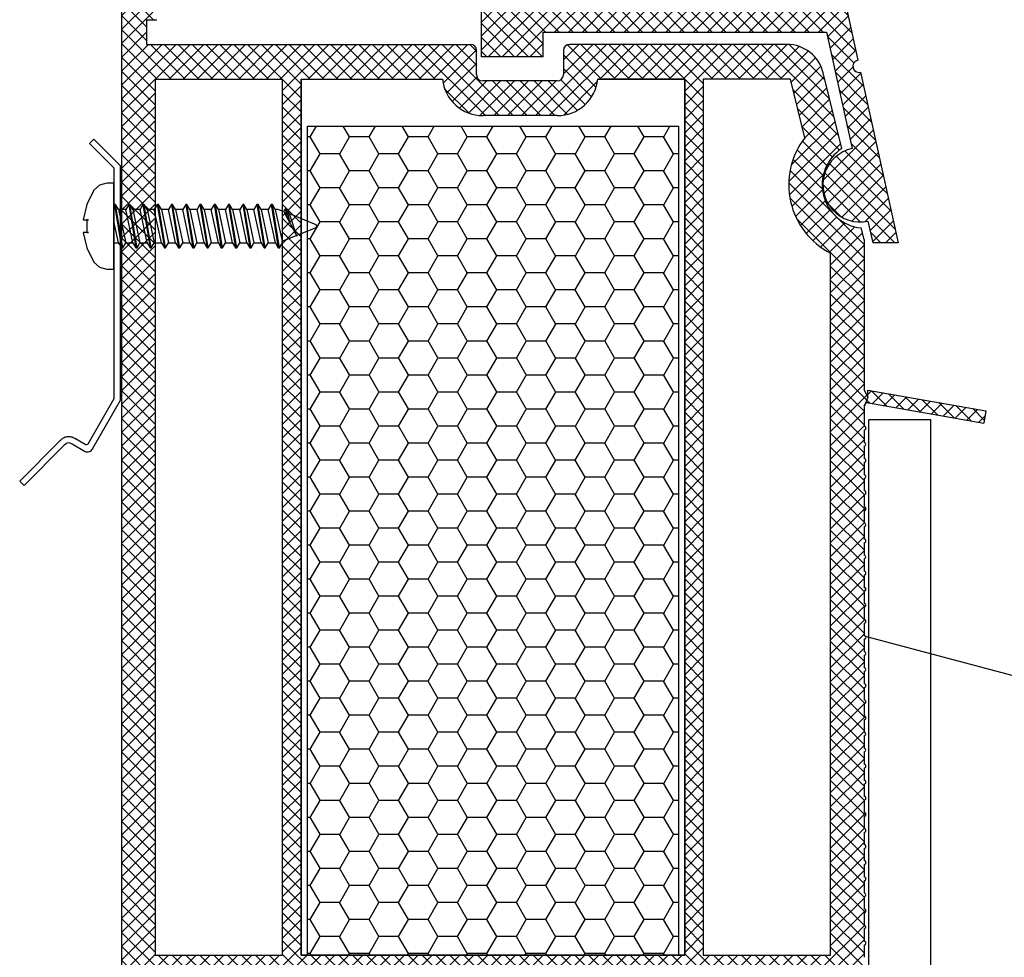
# Model space of a CAD drawing. Units: inches. Extents: x 0 to 211, y 0 to 299.
# Drawn here: x 140 to 155, y 228 to 243 of the extents above; entities that cross this region are included whole.
import ezdxf

# ---------------------------------------------------------------- set-up
doc = ezdxf.new("R2010")
doc.units = ezdxf.units.IN
doc.header["$MEASUREMENT"] = 0
doc.layers.add('30', color=7, linetype='Continuous')
doc.layers.add('PVC_OUTSIDE', color=7, linetype='Continuous')

msp = doc.modelspace()

# ---------------------------------------------------------------- hatches: boundary and pattern name
at = {"ltscale": 0.2}
h = msp.add_hatch(dxfattribs=at)
h.set_pattern_fill('ANSI37', color=5, scale=0.05)
h.set_pattern_definition([(45, (-6616.814693370497, -3656.203941919945), (-0.1122532015133644, 0.1122532015133644), []), (135, (-6616.814693370497, -3656.203941919945), (-0.1122532015133644, -0.1122532015133644), [])])
h.paths.add_polyline_path([(149.9783044332503, 253.3241845743473), (148.6347553833752, 253.3241845747498, -1), (148.4347552225686, 253.3241845723596), (143.2176872337973, 253.324184574346), (143.2176872337973, 252.9241842527331), (143.8176541595035, 252.9241842527331), (147.0149701039895, 252.9241842527331), (147.0149701039895, 245.0105884539194), (147.1149857362902, 245.0105863417707), (148.0853197264291, 245.2705865508196), (148.2149866207315, 245.2705865508192, -0.4142135623730951), (148.4149867815381, 245.0705863900125), (148.4149867815272, 243.97058535616, -0.4142135623723683), (148.214986770136, 243.7705853447696), (147.614985988886, 243.7705853447706, -0.4142129722287011), (147.4149859774948, 243.970584953187), (147.4149856558893, 244.1302008985449), (147.1149854981372, 244.2105856985436), (147.0149856558805, 244.2105856985436), (147.0149787646756, 243.5902312314734), (147.0149865639028, 243.5902021243628), (147.0149865639028, 243.4302024875678), (147.014970103975, 242.8105845729001), (148.0149709080074, 242.8105845729001), (148.0149709080074, 243.2105848945107), (152.5940478075458, 243.2105252959736), (153.0075047523028, 241.3281081213622, 1), (153.2649383051053, 240.1560457162377), (153.3420572795035, 239.8049327799704), (153.751592445698, 239.8049327799722), (153.1462438422473, 242.5610084056866, -1.02438441123041), (153.103350698701, 242.756295463113), (150.9495723425575, 252.5621759042933, 0.3454600571061428)])
h.paths.add_polyline_path([(149.3358789253139, 252.9241842527331), (147.414970425611, 252.9241842527331), (147.414970425611, 251.1241828054754), (149.3358789253139, 251.1241828054754)], flags=16)
h.paths.add_polyline_path([(150.5600498118406, 252.4710609062522, 0.3434994765465687), (149.9783044329629, 252.9241842527344), (149.5358790861324, 252.9241842527331), (149.5358790861324, 251.1241828054754), (150.8558801474469, 251.1241828054754)], flags=16)
h.paths.add_polyline_path([(149.3358789253139, 250.9241826446682), (147.414970425611, 250.9241826446682), (147.414970425611, 249.3241813582172), (149.3358789253139, 249.3241813582172)], flags=16)
h.paths.add_polyline_path([(150.8998084841364, 250.9241826446682), (149.5358790861324, 250.9241826446682), (149.5358790861324, 249.3241813582172), (151.2512351776636, 249.3241813582154)], flags=16)
h.paths.add_polyline_path([(149.6149721944798, 249.1241811974101), (147.414970425611, 249.1241811974101), (147.4149704255965, 246.5241791069247), (149.6149721944798, 246.5241791069247)], flags=16)
h.paths.add_polyline_path([(151.2951635143531, 249.1241811974101), (149.8149723552838, 249.1241811974101), (149.8149723552838, 246.5241791069247), (151.8662318913252, 246.5241791069247)], flags=16)
h.paths.add_polyline_path([(149.6149721944798, 246.3241789461194), (147.4149704255965, 246.3241789461194), (147.4149704255965, 245.6705868724321), (148.8149871031569, 245.6705868724321), (148.8149871031569, 243.6105748036252), (149.6149721944798, 243.6105643914939)], flags=16)
h.paths.add_polyline_path([(151.9101602280148, 246.3241789461194), (149.8149723552838, 246.3241789461194), (149.8149723552838, 243.6105617884127), (152.5061908830007, 243.6105267611133)], flags=16)
at = {"ltscale": 6}
h = msp.add_hatch(dxfattribs=at)
h.set_pattern_fill('ANSI37', color=252, scale=0.05, style=0)
h.set_pattern_definition([(135, (153.7706222787897, 237.190425445448), (0.1122532015133644, 0.1122532015133644), []), (45.00000000000001, (153.7706222787897, 237.190425445448), (0.1122532015133644, -0.1122532015133644), [])])
edge = h.paths.add_edge_path(flags=17)
edge.add_arc((153.2620254721101, 237.1603709513788), 0.0600000000042018, 79.99999999648686, 136.2990913960455)
edge.add_line((153.2186481007234, 237.2018245839354), (153.2623300515411, 237.3107589516717))
edge.add_line((153.2623300515411, 237.3107589516717), (153.2623300515411, 237.4243281649033))
edge.add_line((153.2623300515411, 237.4243281649033), (155.1710011674554, 237.0877779498624))
edge.add_line((155.1710011674554, 237.0877779498624), (155.1362715319196, 236.8908163992587))
edge.add_line((155.1362715319196, 236.8908163992587), (153.2724443627744, 237.219459416563))
edge = h.paths.add_edge_path()
edge.add_line((141.6029055428885, 243.0111123460579), (141.6029055428885, 243.4106917989652))
edge.add_line((141.6029055428885, 243.4106917989652), (141.773198706433, 243.4106917989652))
edge.add_line((141.773198706433, 243.4106917989652), (141.4554320361863, 243.9610787140941))
edge.add_arc((141.3688295391808, 243.9110786389629), 0.1000000000036122, 30.00004970526268, 89.5997480448779)
edge.add_line((141.3695281049445, 244.0110761989658), (141.3029055428892, 244.0110761989658))
edge.add_arc((141.3029055428892, 243.9110761989646), 0.1000000000012733, 89.9999999989578, 179.998315458843)
edge.add_line((141.2029055429307, 243.9110791390435), (141.2020279141075, 214.0605545906474))
edge.add_line((141.2020279141075, 214.0605545906474), (141.3670924084367, 214.0605545906474))
edge.add_arc((141.3670924084331, 213.9105545906532), 0.1499999999941792, 30.000049704968887, 89.99999999895778, ccw=False)
edge.add_line((141.4969961539323, 213.985554703344), (141.8580627940796, 213.3601701906468))
edge.add_line((141.8580627940796, 213.3601701906468), (141.6520369775176, 213.3601701906468))
edge.add_line((141.6520369775176, 213.3601701906468), (141.6520369775176, 213.0105729506286))
edge.add_line((141.6520369775176, 213.0105729506286), (142.3020228537175, 213.0105555529467))
edge.add_line((142.3020228537175, 213.0105555529467), (142.302024419449, 213.711205956577))
edge.add_line((142.302024419449, 213.711205956577), (141.7420273230205, 214.6811474364222))
edge.add_line((141.7420273230205, 214.6811474364222), (141.7420273230205, 215.0105216429874))
edge.add_line((141.7420273230205, 215.0105216429874), (143.6020248810205, 215.0105216429874))
edge.add_line((143.6020248810205, 215.0105216429874), (143.6020248810205, 214.5105216431512))
edge.add_arc((144.1020248815153, 214.510521643153), 0.5000000004929461, 180.0000000002084, 216.8698976272719)
edge.add_line((143.7020248810227, 214.2105216429868), (143.7020248810227, 213.4105216429875))
edge.add_line((143.7020248810227, 213.4105216429875), (143.0420273230234, 213.4105216429875))
edge.add_line((143.0420273230234, 213.4105216429875), (142.9420273230212, 213.3105216429881))
edge.add_line((142.9420273230212, 213.3105216429881), (142.9420273230212, 213.2105216429882))
edge.add_line((142.9420273230212, 213.2105216429882), (143.1420273230183, 213.0105216429874))
edge.add_line((143.1420273230183, 213.0105216429874), (145.7020279141111, 213.0105216429874))
edge.add_line((145.7020279141111, 213.0105216429874), (145.7020279141111, 214.0105240829871))
edge.add_line((145.7020279141111, 214.0105240829871), (147.1020279141089, 214.0105240829871))
edge.add_arc((147.2020279141075, 214.0105240829871), 0.09999999999854481, 0, 180, ccw=False)
edge.add_line((147.302027914106, 214.0105240829871), (148.7020279141111, 214.0105229443202))
edge.add_line((148.7020279141111, 214.0105229443202), (148.7020279141111, 213.0105216429874))
edge.add_line((148.7020279141111, 213.0105216429874), (159.1937311819788, 213.0104328722696))
edge.add_line((159.1937311819788, 213.0104328722696), (159.2020099596034, 213.5504834842859))
edge.add_line((159.2020099596034, 213.5504834842859), (153.3232589294025, 213.5505389012242))
edge.add_line((153.3232589294025, 213.5505389012242), (153.3232768836465, 213.3019501658964))
edge.add_line((153.3232768836465, 213.3019501658964), (153.2020279141075, 213.5504680570689))
edge.add_line((153.2020279141075, 213.5504680570689), (153.2020254721106, 213.8970750158442))
edge.add_arc((153.2020254721106, 213.9270750158462), 0.03000000000201908, 270, 450)
edge.add_line((153.2020254721106, 213.9570750158477), (153.2020254721106, 214.1570750158448))
edge.add_arc((153.2020254721106, 214.1870750158446), 0.02999999999974534, 270, 450)
edge.add_line((153.2020254721106, 214.2170750158439), (153.2020254721106, 214.4170750158446))
edge.add_arc((153.2020254721106, 214.4470750158466), 0.03000000000201908, 270, 450)
edge.add_line((153.2020254721106, 214.4770750158482), (153.2020254721106, 214.6770750158453))
edge.add_arc((153.2020254721106, 214.7070750158441), 0.02999999999883585, 270, 450)
edge.add_line((153.2020254721106, 214.7370750158429), (153.2020254721106, 214.9370750158473))
edge.add_arc((153.2020254721106, 214.9670750158471), 0.02999999999974534, 270, 450)
edge.add_line((153.2020254721106, 214.9970750158463), (153.2020254721106, 215.1970750158457))
edge.add_arc((153.2020254721106, 215.2270750158473), 0.03000000000156433, 270, 450)
edge.add_line((153.2020254721106, 215.2570750158484), (153.2020254721106, 215.4570750158441))
edge.add_arc((153.2020254721106, 215.4870750158448), 0.03000000000065484, 270, 450)
edge.add_line((153.2020254721106, 215.5170750158454), (153.2020254721106, 215.7170750158425))
edge.add_arc((153.2020254721106, 215.747075015845), 0.03000000000247383, 270, 450)
edge.add_line((153.2020254721106, 215.7770750158475), (153.2020254721106, 215.9770750158459))
edge.add_arc((153.2020254721106, 216.0070750158461), 0.03000000000020009, 270, 450)
edge.add_line((153.2020254721106, 216.0370750158459), (153.2020254721106, 216.2370750158479))
edge.add_arc((153.2020254721106, 216.2670750158463), 0.0299999999983811, 270, 450)
edge.add_line((153.2020254721106, 216.2970750158443), (153.2020254721106, 216.497075015845))
edge.add_arc((153.2020254721106, 216.5270750158465), 0.03000000000156433, 270, 450)
edge.add_line((153.2020254721106, 216.5570750158477), (153.2020254721106, 216.757075015847))
edge.add_arc((153.2020254721106, 216.7870750158477), 0.03000000000065484, 270, 450)
edge.add_line((153.2020254721106, 216.8170750158483), (153.2020254721106, 217.0170750158491))
edge.add_arc((153.2020254721106, 217.0470750158488), 0.02999999999974534, 270, 450)
edge.add_line((153.2020254721106, 217.0770750158481), (153.2020254721106, 217.2770750158488))
edge.add_arc((153.2020254721106, 217.3070750158472), 0.0299999999983811, 270, 450)
edge.add_line((153.2020254721106, 217.3370750158451), (153.2020254721106, 217.5370750158509))
edge.add_arc((153.2020254721106, 217.5670750158497), 0.02999999999883585, 270, 450)
edge.add_line((153.2020254721106, 217.5970750158485), (153.2020254721106, 217.7970750158479))
edge.add_arc((153.2020254721106, 217.8270750158485), 0.03000000000065484, 270, 450)
edge.add_line((153.2020254721106, 217.8570750158492), (153.2020254721106, 218.0570750158463))
edge.add_arc((153.2020254721106, 218.0870750158469), 0.03000000000065484, 270, 450)
edge.add_line((153.2020254721106, 218.1170750158476), (153.2020254721106, 218.3170750158483))
edge.add_arc((153.2020254721106, 218.3470750158485), 0.03000000000020009, 270, 450)
edge.add_line((153.2020254721106, 218.3770750158487), (153.2020254721106, 218.5770750158481))
edge.add_arc((153.2020254721106, 218.6070750158501), 0.03000000000201908, 270, 450)
edge.add_line((153.2020254721106, 218.6370750158517), (153.2020254721106, 218.8370750158501))
edge.add_arc((153.2020254721106, 218.867075015849), 0.02999999999883585, 270, 450)
edge.add_line((153.2020254721106, 218.8970750158478), (153.2020254721106, 219.0970750158485))
edge.add_arc((153.2020254721106, 219.1270750158487), 0.03000000000020009, 270, 450)
edge.add_line((153.2020254721106, 219.1570750158485), (153.2020254721106, 219.3570750158469))
edge.add_arc((153.2020254721106, 219.3870750158476), 0.03000000000065484, 270, 450)
edge.add_line((153.2020254721106, 219.4170750158482), (153.2020254721106, 219.6170750158476))
edge.add_arc((153.2020254721106, 219.6470750158483), 0.03000000000065484, 270, 450)
edge.add_line((153.2020254721106, 219.6770750158489), (153.2020254721106, 219.8770750158496))
edge.add_arc((153.2020254721106, 219.9070750158494), 0.02999999999974534, 270, 450)
edge.add_line((153.2020254721106, 219.9370750158487), (153.2020254721106, 220.1370750158494))
edge.add_arc((153.2020254721106, 220.1670750158487), 0.02999999999929059, 270, 450)
edge.add_line((153.2020254721106, 220.1970750158484), (153.2020254721106, 220.3970750158478))
edge.add_arc((153.2020254721106, 220.4270750158466), 0.02999999999883585, 270, 450)
edge.add_line((153.2020254721106, 220.4570750158455), (153.2020254721106, 220.6570750158462))
edge.add_arc((153.2020254721106, 220.6870750158482), 0.03000000000201908, 270, 450)
edge.add_line((153.2020254721106, 220.7170750158498), (153.2020254721106, 220.9170750158505))
edge.add_arc((153.2020254721106, 220.9470750158503), 0.02999999999974534, 270, 450)
edge.add_line((153.2020254721106, 220.9770750158496), (153.2020254721106, 221.1770750158466))
edge.add_arc((153.2020254721106, 221.2070750158487), 0.03000000000201908, 270, 450)
edge.add_line((153.2020254721106, 221.2370750158502), (153.2020254721106, 221.437075015851))
edge.add_arc((153.2020254721106, 221.4670750158498), 0.02999999999883585, 270, 450)
edge.add_line((153.2020254721106, 221.4970750158486), (153.2020254721106, 221.6970750158471))
edge.add_arc((153.2020254721106, 221.7270750158473), 0.03000000000020009, 270, 450)
edge.add_line((153.2020254721106, 221.757075015847), (153.2020254721106, 221.9570750158477))
edge.add_arc((153.2020254721106, 221.9870750158493), 0.03000000000156433, 270, 450)
edge.add_line((153.2020254721106, 222.0170750158504), (153.2020254721106, 222.2170750158498))
edge.add_arc((153.2020254721106, 222.2470750158495), 0.02999999999974534, 270, 450)
edge.add_line((153.2020254721106, 222.2770750158488), (153.2020254721106, 222.4770750158482))
edge.add_arc((153.2020254721106, 222.5070750158498), 0.03000000000156433, 270, 450)
edge.add_line((153.2020254721106, 222.5370750158509), (153.2020254721106, 222.7370750158516))
edge.add_arc((153.2020254721106, 222.7670750158504), 0.02999999999883585, 270, 450)
edge.add_line((153.2020254721106, 222.7970750158493), (153.2020254721106, 222.9970750158486))
edge.add_arc((153.2020254721106, 223.0270750158493), 0.03000000000065484, 270, 450)
edge.add_line((153.2020254721106, 223.0570750158499), (153.2020254721106, 223.257075015847))
edge.add_arc((153.2020254721106, 223.2870750158477), 0.03000000000065484, 270, 450)
edge.add_line((153.2020254721106, 223.3170750158483), (153.2020254721106, 223.5170750158491))
edge.add_arc((153.2020254721106, 223.5470750158488), 0.02999999999974534, 270, 450)
edge.add_line((153.2020254721106, 223.5770750158481), (153.2020254721106, 223.7770750158488))
edge.add_arc((153.2020254721106, 223.8070750158513), 0.03000000000247383, 270, 450)
edge.add_line((153.2020254721106, 223.8370750158538), (153.2020254721106, 224.0370750158531))
edge.add_arc((153.2020254721106, 224.0670750158511), 0.02999999999792635, 270, 450)
edge.add_line((153.2020254721106, 224.0970750158485), (153.2020254721106, 224.2970750158479))
edge.add_arc((153.2020254721106, 224.3270750158495), 0.03000000000156433, 270, 450)
edge.add_line((153.2020254721106, 224.3570750158506), (153.2020254721106, 224.5570750158513))
edge.add_arc((153.2020254721106, 224.5870750158501), 0.02999999999883585, 270, 450)
edge.add_line((153.2020254721106, 224.617075015849), (153.2020254721106, 224.817075015852))
edge.add_arc((153.2020254721106, 224.8470750158508), 0.02999999999883585, 270, 450)
edge.add_line((153.2020254721106, 224.8770750158496), (153.2020254721106, 225.0770750158481))
edge.add_arc((153.2020254721106, 225.1070750158506), 0.03000000000247383, 270, 450)
edge.add_line((153.2020254721106, 225.137075015853), (153.2020254721106, 225.3370750158538))
edge.add_arc((153.2020254721106, 225.3670750158508), 0.02999999999701686, 270, 450)
edge.add_line((153.2020254721106, 225.3970750158478), (153.2020254721106, 225.5970750158508))
edge.add_arc((153.2020254721106, 225.6270750158515), 0.03000000000065484, 270, 450)
edge.add_line((153.2020254721106, 225.6570750158521), (153.2020254721106, 225.8570750158506))
edge.add_arc((153.2020254721106, 225.8870750158508), 0.03000000000020009, 270, 450)
edge.add_line((153.2020254721106, 225.9170750158505), (153.2020254721106, 226.117075015849))
edge.add_arc((153.2020254721106, 226.1470750158496), 0.03000000000065484, 270, 450)
edge.add_line((153.2020254721106, 226.1770750158503), (153.2020254721106, 226.377075015851))
edge.add_arc((153.2020254721106, 226.4070750158517), 0.03000000000065484, 270, 450)
edge.add_line((153.2020254721106, 226.4370750158523), (153.2020254721106, 226.637075015853))
edge.add_arc((153.2020254721106, 226.6670750158514), 0.0299999999983811, 270, 450)
edge.add_line((153.2020254721106, 226.6970750158494), (153.2020254721106, 226.8970750158478))
edge.add_arc((153.2020254721106, 226.9270750158503), 0.03000000000247383, 270, 450)
edge.add_line((153.2020254721106, 226.9570750158528), (153.2020254721106, 227.1570750158498))
edge.add_arc((153.2020254721106, 227.1870750158487), 0.02999999999883585, 270, 450)
edge.add_line((153.2020254721106, 227.2170750158475), (153.2020254721106, 227.4170750158519))
edge.add_arc((153.2020254721106, 227.4470750158507), 0.02999999999883585, 270, 450)
edge.add_line((153.2020254721106, 227.4770750158496), (153.2020254721106, 227.6770750158503))
edge.add_arc((153.2020254721106, 227.7070750158509), 0.03000000000065484, 270, 450)
edge.add_line((153.2020254721106, 227.7370750158516), (153.2020254721106, 227.9370750158523))
edge.add_arc((153.2020254721106, 227.9670750158507), 0.0299999999983811, 270, 450)
edge.add_line((153.2020254721106, 227.9970750158486), (153.2020254721106, 228.1970750158494))
edge.add_arc((153.2020254721106, 228.2270750158518), 0.03000000000247383, 270, 450)
edge.add_line((153.2020254721106, 228.2570750158543), (153.2020254721106, 228.457075015855))
edge.add_arc((153.2020254721106, 228.4870750158566), 0.03000000000156433, 270, 450)
edge.add_line((153.2020254721106, 228.5170750158577), (153.2020254721106, 228.7170750158548))
edge.add_arc((153.2020254721106, 228.7470750158536), 0.02999999999883585, 270, 450)
edge.add_line((153.2020254721106, 228.7770750158525), (153.2020254721106, 228.9770750158496))
edge.add_arc((153.2020254721106, 229.0070750158516), 0.03000000000201908, 270, 450)
edge.add_line((153.2020254721106, 229.0370750158531), (153.2020254721106, 229.2370750158516))
edge.add_arc((153.2020254721106, 229.2670750158518), 0.03000000000020009, 270, 450)
edge.add_line((153.2020254721106, 229.2970750158515), (153.2020254721106, 229.4970750158514))
edge.add_arc((153.2020254721106, 229.5270750158525), 0.03000000000110958, 270, 450)
edge.add_line((153.2020254721106, 229.5570750158536), (153.2020254721106, 229.7570750158543))
edge.add_arc((153.2020254721106, 229.787075015855), 0.03000000000065484, 270, 450)
edge.add_line((153.2020254721106, 229.8170750158556), (153.2020254721106, 230.0170750158563))
edge.add_arc((153.2020254721106, 230.0470750158543), 0.02999999999792635, 270, 450)
edge.add_line((153.2020254721106, 230.0770750158517), (153.2020254721106, 230.2770750158525))
edge.add_arc((153.2020254721106, 230.3070750158527), 0.03000000000020009, 270, 450)
edge.add_line((153.2020254721106, 230.3370750158524), (153.2020254721106, 230.5370750158509))
edge.add_arc((153.2020254721106, 230.5670750158515), 0.03000000000065484, 270, 450)
edge.add_line((153.2020254721106, 230.5970750158522), (153.2020254721106, 230.7970750158529))
edge.add_arc((153.2020254721106, 230.8270750158536), 0.03000000000065484, 270, 450)
edge.add_line((153.2020254721106, 230.8570750158542), (153.2020254721106, 231.0570750158536))
edge.add_arc((153.2020254721106, 231.0870750158533), 0.02999999999974534, 270, 450)
edge.add_line((153.2020254721106, 231.1170750158526), (153.2020254721106, 231.317075015852))
edge.add_arc((153.2020254721106, 231.3470750158517), 0.02999999999974534, 270, 450)
edge.add_line((153.2020254721106, 231.377075015851), (153.2020254721106, 231.577075015854))
edge.add_arc((153.2020254721106, 231.6070750158538), 0.02999999999974534, 270, 450)
edge.add_line((153.2020254721106, 231.637075015853), (153.2020254721106, 231.8370750158524))
edge.add_arc((153.2020254721106, 231.8670750158531), 0.03000000000065484, 270, 450)
edge.add_line((153.2020254721106, 231.8970750158537), (153.2020254721106, 232.0970750158522))
edge.add_arc((153.2020254721106, 232.1270750158528), 0.03000000000065484, 270, 450)
edge.add_line((153.2020254721106, 232.1570750158535), (153.2020254721106, 232.3570750158528))
edge.add_arc((153.2020254721106, 232.3870750158544), 0.03000000000156433, 270, 450)
edge.add_line((153.2020254721106, 232.4170750158555), (153.2020254721106, 232.6170750158549))
edge.add_arc((153.2020254721106, 232.6470750158546), 0.02999999999974534, 270, 450)
edge.add_line((153.2020254721106, 232.6770750158539), (153.2020254721106, 232.8770750158533))
edge.add_arc((153.2020254721106, 232.907075015853), 0.02999999999974534, 270, 450)
edge.add_line((153.2020254721106, 232.9370750158523), (153.2020254721106, 233.1370750158517))
edge.add_arc((153.2020254721106, 233.1670750158523), 0.03000000000065484, 270, 450)
edge.add_line((153.2020254721106, 233.197075015853), (153.2020254721106, 233.3970750158551))
edge.add_arc((153.2020254721106, 233.4270750158553), 0.03000000000020009, 270, 450)
edge.add_line((153.2020254721106, 233.457075015855), (153.2020254721106, 233.6570750158548))
edge.add_arc((153.2020254721106, 233.687075015856), 0.03000000000110958, 270, 450)
edge.add_line((153.2020254721106, 233.7170750158571), (153.2020254721106, 233.9170750158578))
edge.add_arc((153.2020254721106, 233.9470750158557), 0.02999999999792635, 270, 450)
edge.add_line((153.2020254721106, 233.9770750158532), (153.2020254721106, 234.1770750158539))
edge.add_arc((153.2020254721106, 234.2070750158546), 0.03000000000065484, 270, 450)
edge.add_line((153.2020254721106, 234.2370750158552), (153.2020254721106, 234.4370750158523))
edge.add_arc((153.2020254721106, 234.4670750158543), 0.03000000000201908, 270, 450)
edge.add_line((153.2020254721106, 234.4970750158559), (153.2020254721106, 234.6970750158566))
edge.add_arc((153.2020254721106, 234.7270750158555), 0.02999999999883585, 270, 450)
edge.add_line((153.2020254721106, 234.7570750158543), (153.2020254721106, 234.9570750158528))
edge.add_arc((153.2020254721106, 234.9870750158539), 0.03000000000110958, 270, 450)
edge.add_line((153.2020254721106, 235.0170750158554), (153.2020254721106, 235.2170750158584))
edge.add_arc((153.2020254721106, 235.2470750158568), 0.0299999999983811, 270, 450)
edge.add_line((153.2020254721106, 235.2770750158547), (153.2020254721106, 235.4770750158532))
edge.add_arc((153.2020254721106, 235.5070750158538), 0.03000000000065484, 270, 450)
edge.add_line((153.2020254721106, 235.5370750158545), (153.2020254721106, 235.7370750158552))
edge.add_arc((153.2020254721106, 235.7670750158545), 0.02999999999929059, 270, 450)
edge.add_line((153.2020254721106, 235.7970750158543), (153.2020254721106, 235.9970750158536))
edge.add_arc((153.2020254721106, 236.0270750158538), 0.03000000000020009, 270, 450)
edge.add_line((153.2020254721106, 236.0570750158536), (153.2020254721106, 236.257075015852))
edge.add_arc((153.2020254721106, 236.2870750158545), 0.03000000000247383, 270, 450)
edge.add_line((153.2020254721106, 236.317075015857), (153.2020254721106, 236.5170750158577))
edge.add_arc((153.2020254721106, 236.5470750158561), 0.0299999999983811, 270, 450)
edge.add_line((153.2020254721106, 236.577075015854), (153.2020254721106, 236.7770750158525))
edge.add_arc((153.2020254721106, 236.8070750158545), 0.03000000000201908, 270, 450)
edge.add_line((153.2020254721106, 236.837075015856), (153.2020254721106, 237.1603709513838))
edge.add_line((153.2020254721106, 237.1603709513838), (153.2623300515411, 237.3107589516717))
edge.add_line((153.2623300515411, 237.3107589516717), (153.2020853172294, 237.4349509370063))
edge.add_line((153.2020853172294, 237.4349509370063), (153.2020279141111, 239.8596245591157))
edge.add_line((153.2020279141111, 239.8596245591157), (153.1564582754368, 240.0454084706275))
edge.add_arc((153.2246717148651, 240.7420769188016), 0.6999999999998847, 123.1554150652054, 264.4077794063109, ccw=False)
edge.add_line((152.8418333664163, 241.3281100227782), (152.5412780574848, 242.5534508976657))
edge.add_arc((151.9585515510266, 242.4105179809872), 0.5999999999983942, 13.78159723568705, 90.00000000008686)
edge.add_line((151.9585515510266, 243.0105179809857), (148.4412811300576, 243.0105179809857))
edge.add_arc((148.4412811300576, 242.9105179809862), 0.0999999999994543, 90.0000000005211, 180.0000000007817)
edge.add_line((148.3412811300591, 242.9105179809849), (148.3412811300591, 242.5201039603708))
edge.add_arc((148.2412811300569, 242.5201039603721), 0.1000000000021828, 270.0000000005211, 359.99999999921835, ccw=False)
edge.add_line((148.2412811300569, 242.4201039603709), (147.0412811300598, 242.4201039603709))
edge.add_arc((147.0412811300598, 242.520103960373), 0.1000000000021828, 180, 270.0000000005211, ccw=False)
edge.add_line((146.9412811300576, 242.520103960373), (146.9412811300576, 242.9105179839062))
edge.add_arc((146.8412811300591, 242.9105179839094), 0.09999999999763531, 359.9999999981762, 449.9934990118433)
edge.add_line((146.8412924764239, 243.0105179832631), (141.6029055428885, 243.0111123460579))
edge = h.paths.add_edge_path(flags=16)
edge.add_line((144.1020279141053, 242.4505179809858), (144.1020279141089, 228.292570329213))
edge.add_line((144.1020279141089, 228.292570329213), (150.302027914106, 228.292570329213))
edge.add_line((150.302027914106, 228.292570329213), (150.302027914106, 242.4505179809858))
edge.add_line((150.302027914106, 242.4505179809858), (148.8976025387205, 242.4505179809858))
edge.add_arc((148.2412811300569, 242.5201039603694), 0.6599999999986398, 270.000000000079, 353.9478684858818, ccw=False)
edge.add_line((148.2412811300569, 241.8601039603709), (147.0412811300598, 241.8601039603709))
edge.add_arc((147.0412811300562, 242.5201039603758), 0.6600000000048567, 186.0521315146178, 270.0000000003948, ccw=False)
edge.add_line((146.3849597213853, 242.4505179809858), (144.1020279141053, 242.4505179809858))
h.paths.add_polyline_path([(143.802027914106, 242.4505179809858), (141.7420303561089, 242.4505179809858), (141.7420303561089, 228.292570329213), (143.802027914106, 228.292570329213)], flags=16)
edge = h.paths.add_edge_path(flags=16)
edge.add_line((150.6020279141089, 242.4505179809858), (150.6020279141089, 228.292570329213))
edge.add_line((150.6020279141089, 228.292570329213), (152.6620254721061, 228.2925703292153))
edge.add_line((152.6620254721061, 228.2925703292153), (152.6620254721061, 239.6370750158567))
edge.add_arc((153.2246717148651, 240.7420769187997), 1.239999999999024, 142.2988928159316, 243.0156589839928, ccw=False)
edge.add_line((152.2435691874384, 241.5003894076035), (152.0105187826525, 242.4505179809858))
edge.add_line((152.0105187826525, 242.4505179809858), (150.6020279141089, 242.4505179809858))
h.paths.add_polyline_path([(144.1020279141089, 227.9925703292138), (144.1020279141089, 213.5505216429883), (145.1620279141066, 213.5505216429883), (145.1620279141066, 214.5105240829871), (149.2420279141083, 214.5105240829871), (149.2420279141083, 213.5505216429883), (150.302027914106, 213.5505216429883), (150.3020279141133, 227.9925703292138)], flags=16)
h.paths.add_polyline_path([(143.8020279141133, 227.9925703292138), (141.7420303561089, 227.9925703292138), (141.7420303561089, 215.5105240829871), (143.8020279141133, 215.5105240829871)], flags=16)
h.paths.add_polyline_path([(150.6020279141089, 227.9925703292138), (150.6020279141089, 213.5505216429883), (152.6620254721061, 213.5505216429883), (152.6620254721061, 227.9925703292138)], flags=16)
h = msp.add_hatch(dxfattribs=at)
h.set_pattern_fill('HONEY', color=252, scale=0.1, style=0)
h.set_pattern_definition([(180, (6602.672203261634, -3270.035636919278), (-0.4762500000000001, 0.274963), [0.3175, -0.635]), (60.00000000000001, (6602.672203261634, -3270.035636919278), (0.4762499431007806, 0.2749630985523391), [0.3174999999999997, -0.6349999999999995]), (120, (6602.672203261634, -3270.035636919278), (-5.689921946938626e-08, 0.5499260985523389), [-0.6349999999999976, 0.3174999999999988])])
h.paths.add_polyline_path([(144.2020279141111, 228.292570329213), (150.2020279141111, 228.292570329213), (150.2020279141111, 241.6925703292145), (144.2020279141111, 241.6925703292145)])

# ---------------------------------------------------------------- linework, layer by layer
at = {"color": 5, "ltscale": 6}
for p, q in [((150.949572342623, 252.5621759039941), (153.103350698701, 242.7562954631135)), ((148.0149709080074, 242.8105845729001), (148.0149709080074, 243.2105848945107)), ((148.0149709080074, 243.2105848945107), (152.5940478075458, 243.2105252959736)), ((152.5940478075458, 243.2105252959736), (153.0075047523028, 241.328108121364)), ((148.0149709080074, 242.8105845729001), (147.014970103975, 242.8105845729001)), ((153.1462438422463, 242.5610084056912), (153.751592445698, 239.8049327799722)), ((153.2649383051053, 240.1560457162382), (153.3420572795035, 239.8049327799704)), ((153.751592445698, 239.8049327799722), (153.3420572795035, 239.8049327799704))]:
    msp.add_line(p, q, dxfattribs=at)
at = {"color": 252}
for p, q in [((141.2020279141111, 214.0605545906474), (141.2026381100882, 243.911076198965)), ((141.5980127776097, 243.4106893589656), (141.5980127776097, 243.0111099060582)), ((141.7420303561089, 242.4505179809858), (141.7420303561089, 228.292570329213)), ((143.8020279141133, 228.292570329213), (143.8020279141133, 242.4505179809858)), ((144.1020279141089, 242.4505179809858), (144.1020279141089, 228.292570329213)), ((150.3020279141133, 228.292570329213), (150.3020279141133, 242.4505179809858)), ((150.6020279141089, 242.4505179809858), (150.6020279141089, 228.292570329213)), ((141.7420303561089, 228.292570329213), (143.8020279141133, 228.292570329213)), ((144.1020279141089, 228.292570329213), (150.3020279141133, 228.292570329213)), ((150.6020279141089, 228.292570329213), (152.6620254721133, 228.2925703292153))]:
    msp.add_line(p, q, dxfattribs=at)
at = {"color": 252, "ltscale": 6}
for p, q in [((141.5980127776097, 243.4106893589656), (141.7683045324234, 243.4106917989652)), ((141.5980127776097, 243.0111099060582), (146.8363883647803, 243.0105155409874)), ((151.9585515510266, 243.0105179809857), (148.4412811300576, 243.0105179809857)), ((146.9363883647752, 242.5201015203734), (146.9363883647861, 242.9105155439233)), ((148.3412811300591, 242.9105179809849), (148.3412811300591, 242.5201039603708)), ((152.8418333664163, 241.3281100227796), (152.5412780574848, 242.5534508976657)), ((141.7420303561089, 242.4505179809858), (143.8020279141133, 242.4505179809858)), ((148.2363883647781, 242.4201015203726), (147.0363883647774, 242.4201015203726)), ((148.2412811300569, 242.4201039603709), (147.0412811300598, 242.4201039603709)), ((150.3020279141133, 242.4505179809858), (148.8976025387205, 242.4505179809858)), ((152.0105187826489, 242.4505179809858), (150.6020279141089, 242.4505179809858)), ((152.2435691874384, 241.5003894076035), (152.0105187826525, 242.4505179809858)), ((148.2412811300569, 241.8601039603709), (147.0412811300598, 241.8601039603709)), ((153.2020279141111, 239.8596245591157), (153.1564582754368, 240.0454084706275)), ((153.2020279141111, 239.8596245591157), (153.2020853172294, 237.4349509370077)), ((152.6620254721133, 228.2925703292153), (152.6620254721133, 239.6370750158567)), ((153.2623300515411, 237.3107589516717), (153.2020254721142, 237.4350743052019)), ((153.2623300515411, 237.4243281649033), (155.1710011674554, 237.0877779498624)), ((153.2623300515411, 237.3107589516717), (153.2623300515411, 237.4243281649033)), ((153.2623300515411, 237.3107589516717), (153.2623300515411, 237.4243281649033)), ((153.2623300515411, 237.3107589516717), (153.2020254721106, 237.1603709513838)), ((153.2724443627744, 237.219459416563), (155.1362715319196, 236.8908163992587)), ((153.2020254721106, 237.1603709513838), (153.2020254721106, 236.837075015856)), ((155.1710011674554, 237.0877779498624), (155.1362715319196, 236.8908163992587)), ((153.2020254721106, 236.7770750158525), (153.2020254721106, 236.577075015854)), ((153.2020254721106, 236.5170750158577), (153.2020254721106, 236.317075015857)), ((153.2020254721106, 236.257075015852), (153.2020254721106, 236.0570750158536)), ((153.2020254721106, 235.9970750158536), (153.2020254721106, 235.7970750158552)), ((153.2020254721106, 235.7370750158552), (153.2020254721106, 235.5370750158545)), ((153.2020254721106, 235.4770750158532), (153.2020254721106, 235.2770750158547)), ((153.2020254721106, 235.2170750158584), (153.2020254721106, 235.0170750158563)), ((153.2020254721106, 234.957075015855), (153.2020254721106, 234.7570750158557)), ((153.2020254721106, 234.6970750158566), (153.2020254721106, 234.4970750158559)), ((153.2020254721106, 234.4370750158523), (153.2020254721106, 234.2370750158552)), ((153.2020254721106, 234.1770750158539), (153.2020254721106, 233.9770750158532)), ((153.2020254721106, 233.9170750158578), (153.2020254721106, 233.7170750158571)), ((153.2020254721106, 233.6570750158558), (153.2020254721106, 233.457075015855)), ((153.2020254721106, 233.3970750158551), (153.2020254721106, 233.1970750158544)), ((153.2020254721106, 233.1370750158517), (153.2020254721106, 232.9370750158523)), ((153.2020254721106, 232.8770750158533), (153.2020254721106, 232.6770750158539)), ((153.2020254721106, 232.6170750158549), (153.2020254721106, 232.4170750158555)), ((153.2020254721106, 232.3570750158542), (153.2020254721106, 232.1570750158535)), ((153.2020254721106, 232.0970750158522), (153.2020254721106, 231.8970750158551)), ((153.2020254721106, 231.8370750158524), (153.2020254721106, 231.637075015853)), ((153.2020254721106, 231.577075015854), (153.2020254721106, 231.377075015851)), ((153.2020254721106, 231.317075015852), (153.2020254721106, 231.1170750158526)), ((153.2020254721106, 231.0570750158536), (153.2020254721106, 230.8570750158542)), ((153.2020254721106, 230.7970750158529), (153.2020254721106, 230.5970750158522)), ((153.2020254721106, 230.5370750158509), (153.2020254721106, 230.3370750158524)), ((153.2020254721106, 230.2770750158525), (153.2020254721106, 230.0770750158517)), ((153.2020254721106, 230.0170750158563), (153.2020254721106, 229.8170750158556)), ((153.2020254721106, 229.7570750158543), (153.2020254721106, 229.5570750158549)), ((153.2020254721106, 229.4970750158523), (153.2020254721106, 229.2970750158529)), ((153.2020254721106, 229.2370750158516), (153.2020254721106, 229.0370750158531)), ((153.2020254721106, 228.9770750158496), (153.2020254721106, 228.7770750158525)), ((153.2020254721106, 228.7170750158548), (153.2020254721106, 228.5170750158577)), ((153.2020254721106, 228.457075015855), (153.2020254721106, 228.2570750158543))]:
    msp.add_line(p, q, dxfattribs=at)
at = {"ltscale": 0.2}
for p, q in [((140.7502977428799, 241.4805471383697), (140.6795870647607, 241.409836460251)), ((141.0745618115911, 241.0148617134205), (140.6795870647607, 241.409836460251)), ((141.1745618115915, 241.0562830696576), (140.7502977428799, 241.4805471383697)), ((141.1745618115915, 241.0562830696576), (141.1745618115915, 237.2562830696579)), ((141.0745618115911, 241.0148617134205), (141.0745618115911, 237.2830779889009)), ((141.0745618115911, 237.2830779889009), (140.6514661803344, 236.5502548591044)), ((141.1745618115915, 237.2562830696579), (140.7211920071754, 236.471023533793)), ((153.2794259910847, 213.9877566062205), (153.2794259910847, 236.9437298297112)), ((154.2794259910847, 236.9437298297112), (153.2794259910847, 236.9437298297112)), ((154.2794259910847, 214.9877566062205), (154.2794259910847, 236.9437298297112)), ((140.1992261006058, 236.6027534726381), (139.550334190772, 235.9538615628053)), ((140.6080385332066, 236.544134952394), (140.4499607601124, 236.635401197243)), ((140.269936778725, 236.5320427945198), (139.6210448688912, 235.883150884687)), ((140.5982337305381, 236.4343257040164), (140.3999607601131, 236.5487986568646)), ((139.550334190772, 235.9538615628053), (139.6210448688912, 235.883150884687)), ((153.2226560025306, 233.4488553100359), (162.7023415078734, 230.9087812343791))]:
    msp.add_line(p, q, dxfattribs=at)
at = {"color": 2, "ltscale": 0.2}
msp.add_line((141.1017909119896, 240.4235936649857), (141.0745618115911, 240.4235936649857), dxfattribs=at)
at = {"color": 252, "ltscale": 6}
msp.add_lwpolyline([(148.8976025387205, 242.4505179809858), (150.3020279141133, 242.4505179809858), (150.3020279141133, 228.292570329213), (144.1020279141089, 228.292570329213), (144.1020279141053, 242.4505179809858), (146.3849597213925, 242.4505179809858)], dxfattribs=at)
msp.add_lwpolyline([(150.2020279141111, 228.292570329213), (144.2020279141111, 228.292570329213), (144.2020279141111, 241.6925703292145), (150.2020279141111, 241.6925703292145)], close=True, dxfattribs=at)
for centre, radius, start, end in [((146.8363883647839, 242.9105155439079), 0.1, 0, 89.98615278271971), ((148.4412811300576, 242.9105179809849), 0.1, 90, 180), ((148.4412811300576, 242.9105179809849), 0.1, 90, 180), ((151.9585515510266, 242.4105179809872), 0.5999999999991042, 13.78159723538451, 90), ((147.036388364781, 242.5201015203711), 0.1, 179.9999999997395, 269.9999999984367), ((148.2412811300569, 242.5201039603708), 0.1, 270, 0), ((147.0412811300598, 242.5201039603708), 0.6600000000003639, 186.0521315142429, 270), ((148.2412811300569, 242.5201039603708), 0.6600000000000001, 270, 353.9478684857571), ((153.2246717148669, 240.7420769188016), 1.24, 142.2988928160869, 243.0156589843666), ((153.2246717148669, 240.7420769188016), 0.7000000000000002, 123.1554150644315, 264.4077794067607), ((153.2620254721119, 237.1603709513838), 0.06000000000000001, 80.00000000036366, 180), ((153.2020254721106, 236.8070750158549), 0.03000000000120054, 270, 90), ((153.2020254721142, 236.5470750158552), 0.0299999999981992, 269.9999999916624, 90.00000000833764), ((153.2020254721106, 236.2870750158545), 0.03000000000220098, 270.0000000033871, 89.9999999973945), ((153.2020254721142, 236.0270750158547), 0.02999999999965439, 269.9999999973945, 90.00000000338719), ((153.2020254721106, 235.7670750158541), 0.02999999999919965, 270, 90), ((153.2020254721106, 235.5070750158543), 0.03000000000110958, 270.0000000033871, 89.9999999973945), ((153.2020254721142, 235.2470750158573), 0.02999999999810825, 269.9999999973945, 90.00000000833764), ((153.2020254721106, 234.9870750158552), 0.03000000000065484, 270.0000000057321, 89.99999999504954), ((153.2020254721106, 234.7270750158555), 0.02999999999938155, 270.0000000033871, 90.00000000338719), ((153.2020254721106, 234.4670750158534), 0.03000000000174623, 270, 90), ((153.1971327068318, 234.2070725758554), 0.03000000000120054, 270, 90), ((153.2020254721106, 234.207075015855), 0.03000000000120054, 270, 90), ((153.2020254721142, 233.9470750158544), 0.02999999999792635, 269.9999999973945, 90.00000000338719), ((153.2020254721106, 233.687075015856), 0.03000000000120054, 270.0000000033871, 89.9999999973945), ((153.2020254721142, 233.4270750158539), 0.02999999999983629, 269.9999999973945, 90.00000000338719), ((153.2020254721106, 233.1670750158519), 0.03000000000120054, 270, 90.00000000338719), ((153.2020254721142, 232.9070750158535), 0.02999999999974534, 269.9999999973945, 90.00000000338719), ((153.2020254721106, 232.6470750158537), 0.02999999999974534, 270.0000000033871, 89.9999999973945), ((153.2020254721106, 232.3870750158553), 0.03000000000120054, 270.0000000033871, 89.9999999973945), ((153.2020254721106, 232.1270750158533), 0.03000000000065484, 270, 90), ((153.2020254721106, 231.8670750158526), 0.03000000000083674, 269.9999999973945, 90), ((153.2020254721142, 231.6070750158528), 0.02999999999983629, 269.9999999950495, 90.0000000057321), ((153.2020254721106, 231.3470750158522), 0.03000000000029104, 270, 90), ((153.2020254721106, 231.0870750158538), 0.03000000000029104, 270, 90), ((153.2020254721106, 230.827075015854), 0.03000000000029104, 270.0000000033871, 89.9999999973945), ((153.2020254721106, 230.567075015852), 0.03000000000110958, 270.0000000057321, 89.99999999504954), ((153.2020254721106, 230.3070750158536), 0.02999999999956345, 270, 90), ((153.2020254721106, 230.0470750158543), 0.0299999999983811, 270, 90), ((153.2020254721106, 229.7870750158545), 0.03000000000074579, 270, 90), ((153.2020254721106, 229.5270750158525), 0.03000000000138243, 270, 90), ((153.2020254721142, 229.2670750158527), 0.02999999999965439, 269.9999999973945, 90.00000000338719), ((153.2020254721106, 229.007075015852), 0.03000000000138243, 270.0000000033871, 89.9999999973945), ((153.2020254721142, 228.7470750158536), 0.02999999999865395, 269.9999999973945, 90.00000000338719), ((153.2020254721106, 228.4870750158552), 0.03000000000138243, 270, 90)]:
    msp.add_arc(centre, radius, start, end, dxfattribs=at)
at = {"color": 5, "ltscale": 6}
for centre, radius, start, end in [((153.1224446288984, 242.6581351966593), 0.1000000804032635, 101.0075968916945, 283.7680534242185), ((153.1362215287113, 240.7420769188016), 0.6000004824195803, 102.3878251575152, 282.3878251591157)]:
    msp.add_arc(centre, radius, start, end, dxfattribs=at)
msp.add_open_spline([(140.4553769434629, 236.6320395519997), (140.4390492349016, 236.6429094410109), (140.420893450108, 236.6535931087528), (140.379586297146, 236.6678717274344), (140.3577274106979, 236.6720710777081), (140.3119811910024, 236.6702258190217), (140.2889553877908, 236.6640420734861), (140.2492515695344, 236.6452277745557), (140.232270518291, 236.6330433162757), (140.2104526075696, 236.6138559090359), (140.204357834697, 236.6080200124165), (140.1983836226304, 236.6019008352378)], degree=3, knots=[0, 0, 0, 0, 0.1052154927325951, 0.1052154927325951, 0.1898560327104819, 0.1898560327104819, 0.2744965726883686, 0.2744965726883686, 0.3591371126662554, 0.3591371126662554, 0.3936910850063606, 0.3936910850063606, 0.3936910850063606, 0.3936910850063606])
for points in [[(140.3999607601131, 236.5487986568646), (140.354377098533, 236.5791451895848), (140.3201910565081, 236.5835164995606), (140.269936778725, 236.5320427945198)], [(140.7211920071773, 236.4710235337939), (140.6803280094941, 236.4002450136049), (140.6267268536762, 236.4178751917025), (140.5982337305381, 236.4343257040164)], [(140.6514661803344, 236.5502548591044), (140.6441567233837, 236.5375945082887), (140.6206988840227, 236.5331371080529), (140.6080385332066, 236.544134952394)]]:
    msp.add_open_spline(points, degree=3)
at = {"layer": '30', "color": 2, "linetype": 'Continuous'}
for p, q in [((140.8392441706351, 240.7364855355154), (140.7487187638385, 240.6544317417092)), ((140.9595322959362, 240.7662957957336), (140.8392441706351, 240.7364855355154)), ((141.0745618115911, 240.7662957957336), (140.9595322959362, 240.7662957957336)), ((141.0745618115911, 239.3808769567531), (141.0745618115911, 240.7662957957336)), ((140.7487187638385, 240.6544317417092), (140.6341758945223, 240.4239372516113)), ((140.6341758945223, 240.4239372516113), (140.5787272325965, 240.1739785120717)), ((141.1495591605458, 240.3408605817367), (141.1017962149604, 240.4235844804089)), ((141.313069560038, 240.4235844804089), (141.2653061769493, 240.3408605817367)), ((141.3321631007589, 240.4235844804089), (141.313069560038, 240.4235844804089)), ((141.3799260463461, 240.3408605817367), (141.3321631007589, 240.4235844804089)), ((141.5434364458365, 240.4235844804089), (141.4956730627496, 240.3408605817367)), ((141.5625299865574, 240.4235844804089), (141.5434364458365, 240.4235844804089)), ((141.6102929321446, 240.3408605817367), (141.5625299865574, 240.4235844804089)), ((141.773803331635, 240.4235844804089), (141.7260399485481, 240.3408605817367)), ((141.7928968723577, 240.4235844804089), (141.773803331635, 240.4235844804089)), ((141.8406598179431, 240.3408605817367), (141.7928968723577, 240.4235844804089)), ((142.0041702174353, 240.4235844804089), (141.9564068343466, 240.3408605817367)), ((142.023263758158, 240.4235844804089), (142.0041702174353, 240.4235844804089)), ((142.0710267037434, 240.3408605817367), (142.023263758158, 240.4235844804089)), ((142.234537103232, 240.4235844804089), (142.1867737201469, 240.3408605817367)), ((142.2536306439547, 240.4235844804089), (142.234537103232, 240.4235844804089)), ((142.3013935895437, 240.3408605817367), (142.2536306439547, 240.4235844804089)), ((142.4649151794297, 240.423603610845), (142.4171517963446, 240.3408797121729)), ((142.4840087201524, 240.423603610845), (142.4649151794297, 240.423603610845)), ((142.5317716657378, 240.3408797121729), (142.4840087201524, 240.423603610845)), ((142.6952785652252, 240.423603610845), (142.6475151821401, 240.3408797121729)), ((142.7143721059479, 240.423603610845), (142.6952785652252, 240.423603610845)), ((142.7621350515333, 240.3408797121729), (142.7143721059479, 240.423603610845)), ((142.9256418051887, 240.423603610845), (142.8778785679356, 240.3408797121729)), ((142.9447318459065, 240.423603610845), (142.9256418051887, 240.423603610845)), ((142.9924950831596, 240.3408797121729), (142.9447318459065, 240.423603610845)), ((143.1559993385094, 240.4236131760626), (143.1082361012564, 240.3408892773932)), ((143.1750893792273, 240.4236131760626), (143.1559993385094, 240.4236131760626)), ((143.222852616484, 240.3408892773932), (143.1750893792273, 240.4236131760626)), ((143.3863589326361, 240.4236131760626), (143.3385956953794, 240.3408892773932)), ((143.4054489733539, 240.4236131760626), (143.3863589326361, 240.4236131760626)), ((143.453212210607, 240.3408892773932), (143.4054489733539, 240.4236131760626)), ((143.6167188184268, 240.4236131760626), (143.5689555811737, 240.3408892773932)), ((143.6358125049815, 240.4236131760626), (143.6167188184268, 240.4236131760626)), ((143.6835755964025, 240.3408892773932), (143.6358125049815, 240.4236131760626)), ((141.2653061769493, 240.3408605817367), (141.1495591605458, 240.3408605817367)), ((141.4956730627496, 240.3408605817367), (141.3799260463461, 240.3408605817367)), ((141.7260399485481, 240.3408605817367), (141.6102929321446, 240.3408605817367)), ((141.9564068343466, 240.3408605817367), (141.8406598179431, 240.3408605817367)), ((142.1867737201469, 240.3408605817367), (142.0710267037434, 240.3408605817367)), ((142.4171406059436, 240.3408605817367), (142.3013935895437, 240.3408605817367)), ((142.6475186821413, 240.3408797121729), (142.5317716657378, 240.3408797121729)), ((142.8778820679368, 240.3408797121729), (142.7621350515333, 240.3408797121729)), ((143.1082418078954, 240.3408797121729), (142.9924950831596, 240.3408797121729)), ((143.3385993412198, 240.3408892773932), (143.222852616484, 240.3408892773932)), ((143.5689589353428, 240.3408892773932), (143.453212210607, 240.3408892773932)), ((143.7255381609471, 240.3408892773932), (143.6835755964025, 240.3408892773932)), ((143.8185710286893, 240.3083596601737), (143.7255381609471, 240.3408892773932)), ((143.8470819125546, 240.3577435449497), (143.8185710286893, 240.3083596601737)), ((143.8661720991063, 240.3577435449497), (143.8470819125546, 240.3577435449497)), ((143.9139351905255, 240.2750123546048), (143.8661720991063, 240.3577435449497)), ((144.3419736780675, 240.0976458781815), (143.9139351905255, 240.2750123546048)), ((140.5787272325965, 240.1739785120717), (140.6619538192922, 240.1739785120717)), ((140.6619538192922, 240.1739785120717), (140.636436459376, 240.1739785120717)), ((140.636436459376, 240.1739785120717), (140.636436459376, 239.9731905945828)), ((144.3590265708303, 240.0736168948179), (144.3419736780675, 240.0976458781815)), ((144.3419736780675, 240.0495879114533), (144.3590265708303, 240.0736168948179)), ((140.6619538192922, 239.9731905945828), (140.5787272325965, 239.9731905945828)), ((140.5787272325965, 239.9731905945828), (140.6341758945223, 239.7232317092084)), ((140.636436459376, 239.9731905945828), (140.6619538192922, 239.9731905945828)), ((143.7936247527036, 239.8301451203688), (144.3419736780675, 240.0495879114533)), ((141.0745618115911, 239.8063158165878), (141.1501197444636, 239.8063158165878)), ((141.1501197444636, 239.8063158165878), (141.1978860442218, 239.723584480409)), ((141.216975793272, 239.723584480409), (141.2647390305251, 239.8063158165878)), ((141.2647388846931, 239.8063158165878), (141.3804866302639, 239.8063158165878)), ((141.3804866302639, 239.8063158165878), (141.4282529300185, 239.723584480409)), ((141.4473426790723, 239.723584480409), (141.4951059163254, 239.8063158165878)), ((141.4951057704934, 239.8063158165878), (141.6108535160606, 239.8063158165878)), ((141.6108535160606, 239.8063158165878), (141.6586198158188, 239.723584480409)), ((141.6777095648708, 239.723584480409), (141.7254728021258, 239.8063158165878)), ((141.7254726562901, 239.8063158165878), (141.8412204018609, 239.8063158165878)), ((141.8412204018609, 239.8063158165878), (141.8889867016192, 239.723584480409)), ((141.9080764506693, 239.723584480409), (141.9558396879224, 239.8063158165878)), ((141.9558395420904, 239.8063158165878), (142.0715872876613, 239.8063158165878)), ((142.0715872876613, 239.8063158165878), (142.1193535874158, 239.723584480409)), ((142.1384433364697, 239.723584480409), (142.1862065737228, 239.8063158165878)), ((142.1862064278871, 239.8063158165878), (142.3019541734579, 239.8063158165878)), ((142.3019541734579, 239.8063158165878), (142.3497204732162, 239.723584480409)), ((142.3688102222663, 239.723584480409), (142.4165734595213, 239.8063158165878)), ((142.4165845040848, 239.806334947024), (142.5323322496556, 239.806334947024)), ((142.5323322496556, 239.806334947024), (142.5800985494138, 239.7236036108452)), ((142.599188298464, 239.7236036108452), (142.6469515357171, 239.806334947024)), ((142.6469478898803, 239.806334947024), (142.7626956354511, 239.806334947024)), ((142.7626956354511, 239.806334947024), (142.8104619352093, 239.7236036108452)), ((142.8295516842595, 239.7236036108452), (142.8773149215126, 239.806334947024)), ((142.8773112756758, 239.806334947024), (142.9930590212484, 239.806334947024)), ((142.9930622295838, 239.806334947024), (143.0408253210048, 239.7236036108452)), ((143.0599152158907, 239.7236036108452), (143.1076749531389, 239.806334947024)), ((143.1076728923367, 239.8063445122416), (143.2234197629082, 239.8063445122416)), ((143.1076777145286, 239.8063397296328), (143.2234245851, 239.8063397296328)), ((143.2234197629082, 239.8063445122416), (143.2711828543274, 239.7236131760628)), ((143.2902727492115, 239.7236131760628), (143.3380324864615, 239.8063445122416)), ((143.3380324864615, 239.8063445122416), (143.4537793570312, 239.8063445122416)), ((143.3380373086516, 239.8063397296328), (143.453784179223, 239.8063397296328)), ((143.4537793570312, 239.8063445122416), (143.5015424484523, 239.7236131760628)), ((143.5206323433363, 239.7236131760628), (143.5683920805864, 239.8063445122416)), ((143.5683920805864, 239.8063445122416), (143.6841388053222, 239.8063445122416)), ((143.6841388053222, 239.8063445122416), (143.7319023342429, 239.7236131760628)), ((143.7509920832931, 239.7236131760628), (143.7987556122139, 239.8063445122416)), ((143.7987556122139, 239.8063445122416), (143.7936247527036, 239.8301451203688)), ((140.6341758945223, 239.7232317092084), (140.7487187638385, 239.4927446566189)), ((141.1978860442218, 239.723584480409), (141.216975793272, 239.723584480409)), ((141.4282529300185, 239.723584480409), (141.4473426790723, 239.723584480409)), ((141.6586198158188, 239.723584480409), (141.6777095648708, 239.723584480409)), ((141.8889867016192, 239.723584480409), (141.9080764506693, 239.723584480409)), ((142.1193535874158, 239.723584480409), (142.1384433364697, 239.723584480409)), ((142.3497204732162, 239.723584480409), (142.3688102222663, 239.723584480409)), ((142.5800985494138, 239.7236036108452), (142.599188298464, 239.7236036108452)), ((142.8104619352093, 239.7236036108452), (142.8295516842595, 239.7236036108452)), ((143.0408253210048, 239.7236036108452), (143.0599152158907, 239.7236036108452)), ((143.2711828543274, 239.7236131760628), (143.2902727492115, 239.7236131760628)), ((143.5015424484523, 239.7236131760628), (143.5206323433363, 239.7236131760628)), ((143.7319023342429, 239.7236131760628), (143.7509920832931, 239.7236131760628)), ((140.7487187638385, 239.4927446566189), (140.8392441706351, 239.410687216975)), ((140.8392441706351, 239.410687216975), (140.9595322959362, 239.3808769567531)), ((140.9595322959362, 239.3808769567531), (141.0745618115911, 239.3808769567531))]:
    msp.add_line(p, q, dxfattribs=at)
at = {"layer": '30', "color": 6, "linetype": 'Continuous'}
for p, q in [((141.0827026742377, 240.4235844804089), (141.197882398385, 239.723584480409)), ((141.216975793272, 239.723584480409), (141.1017924232897, 240.4235844804089)), ((141.313069560038, 240.4235844804089), (141.4282492841817, 239.723584480409)), ((141.4473426790723, 239.723584480409), (141.3321593090882, 240.4235844804089)), ((141.5434364458365, 240.4235844804089), (141.658616169982, 239.723584480409)), ((141.6777095648708, 239.723584480409), (141.5625261948885, 240.4235844804089)), ((141.773803331635, 240.4235844804089), (141.8889830557805, 239.723584480409)), ((141.9080764506693, 239.723584480409), (141.7928930806852, 240.4235844804089)), ((142.0041702174353, 240.4235844804089), (142.119349941579, 239.723584480409)), ((142.1384433364697, 239.723584480409), (142.0232599664855, 240.4235844804089)), ((142.234537103232, 240.4235844804089), (142.3497168273793, 239.723584480409)), ((142.3688102222663, 239.723584480409), (142.2536268522858, 240.4235844804089)), ((142.4649151794297, 240.423603610845), (142.580094903577, 239.7236036108452)), ((142.599188298464, 239.7236036108452), (142.4840049284835, 240.423603610845)), ((142.6952785652252, 240.423603610845), (142.8104582893707, 239.7236036108452)), ((142.8295516842595, 239.7236036108452), (142.714368314279, 240.423603610845)), ((142.9256418051887, 240.423603610845), (143.0408253210048, 239.7236036108452)), ((143.0599152158907, 239.7236036108452), (142.9447318459065, 240.423603610845)), ((143.1559993385094, 240.4236131760626), (143.2711828543274, 239.7236131760628)), ((143.2902727492115, 239.7236131760628), (143.1750893792273, 240.4236131760626)), ((143.3863589326361, 240.4236131760626), (143.5015424484523, 239.7236131760628)), ((143.5206323433363, 239.7236131760628), (143.4054489733539, 240.4236131760626)), ((143.6167188184268, 240.4236131760626), (143.7319023342429, 239.7236131760628)), ((143.7509920832931, 239.7236131760628), (143.6358125049815, 240.4236131760626)), ((141.1495555147108, 240.3408605817367), (141.2647353846883, 239.8063158165878)), ((141.3804898386011, 239.8063158165878), (141.2653061769493, 240.3408605817367)), ((141.3799224005093, 240.3408605817367), (141.4951022704886, 239.8063158165878)), ((141.6108567243996, 239.8063158165878), (141.4956730627496, 240.3408605817367)), ((141.6102892863059, 240.3408605817367), (141.7254691562889, 239.8063158165878)), ((141.8412236101981, 239.8063158165878), (141.7260399485481, 240.3408605817367)), ((141.8406561721063, 240.3408605817367), (141.9558360420856, 239.8063158165878)), ((142.0715904959966, 239.8063158165878), (141.9564068343466, 240.3408605817367)), ((142.0710230579066, 240.3408605817367), (142.1862029278859, 239.8063158165878)), ((142.3019573817951, 239.8063158165878), (142.1867737201469, 240.3408605817367)), ((142.3013899437069, 240.3408605817367), (142.4165698136826, 239.8063158165878)), ((142.5323354579928, 239.806334947024), (142.4171517963446, 240.3408797121729)), ((142.5317680199009, 240.3408797121729), (142.6469478898803, 239.806334947024)), ((142.7626988437883, 239.806334947024), (142.6475151821401, 240.3408797121729)), ((142.7621314056964, 240.3408797121729), (142.8773112756758, 239.806334947024)), ((142.9930622295838, 239.806334947024), (142.8778785679356, 240.3408797121729)), ((142.9924950831596, 240.3408797121729), (143.1076749531389, 239.806334947024)), ((143.2234197629082, 239.8063445122416), (143.1082361012564, 240.3408892773932)), ((143.2234245851, 239.8063397296328), (143.108244569285, 240.3408844947853)), ((143.222852616484, 240.3408892773932), (143.3380324864615, 239.8063445122416)), ((143.4537793570312, 239.8063445122416), (143.3385956953794, 240.3408892773932)), ((143.453784179223, 239.8063397296328), (143.3386041634117, 240.3408844947853)), ((143.453212210607, 240.3408892773932), (143.5683920805864, 239.8063445122416)), ((143.6841388053222, 239.8063445122416), (143.5689555811737, 240.3408892773932)), ((143.6835755964025, 240.3408892773932), (143.7936247527036, 239.8301451203688)), ((143.8185710286893, 240.3083596601737), (144.029118414674, 239.9124932061477)), ((143.8851766814046, 240.1831321547306), (143.8470819125546, 240.3577435449497)), ((143.8661720991063, 240.3577435449497), (143.9175445692858, 240.1222714663327)), ((144.029118414674, 239.9124932061477), (143.9139351905255, 240.2750123546048)), ((141.1501229528008, 239.8063158165878), (141.0745618115911, 240.1569802415934))]:
    msp.add_line(p, q, dxfattribs=at)
at = {"layer": 'PVC_OUTSIDE', "color": 5}
msp.add_line((147.014970103975, 242.8105845729001), (147.0149856558805, 244.2105856985436), dxfattribs=at)

doc.saveas('drawing.dxf')
